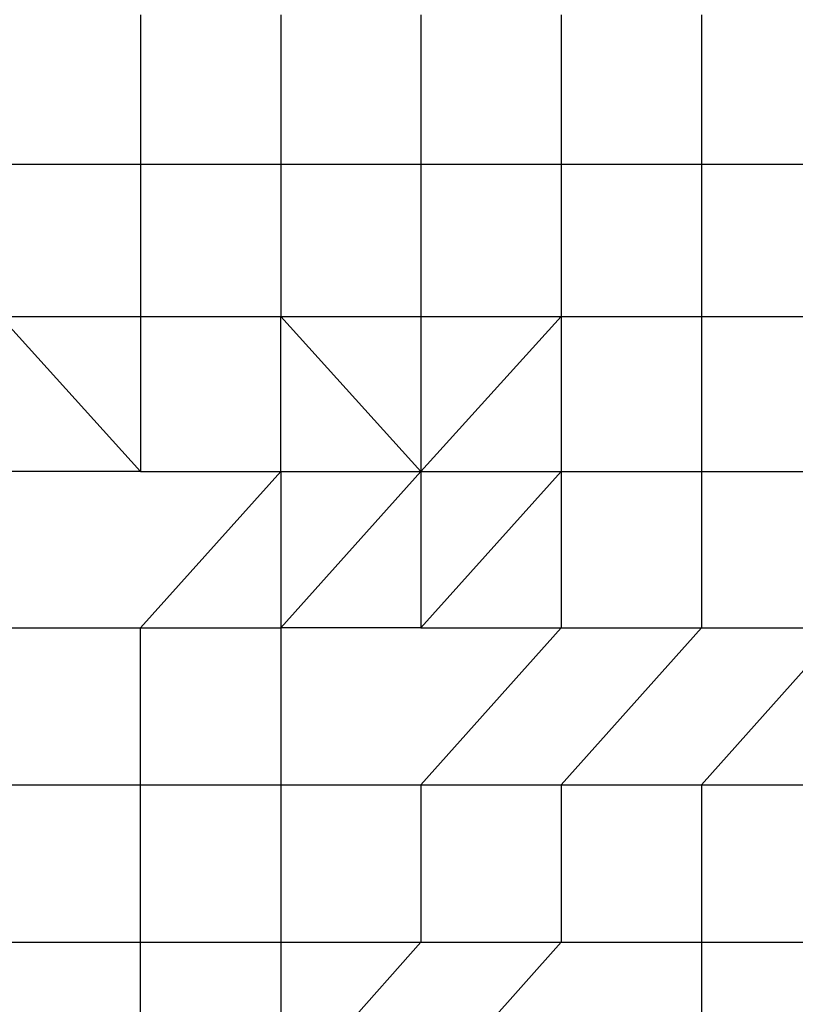
# Model space of a CAD drawing. Units: metres. Extents: x -0.021 to 0.083, y 0.002 to 0.086.
# Drawn here: x 0.03 to 0.03, y 0.067 to 0.068 of the extents above; entities that cross this region are included whole.
import ezdxf

# ---------------------------------------------------------------- set-up
doc = ezdxf.new("R2010")
doc.units = ezdxf.units.M

msp = doc.modelspace()

# ---------------------------------------------------------------- linework, layer by layer
at = {"color": 7, "linetype": 'Continuous', "lineweight": 25}
for p, q in [((0.0298749, 0.06755832), (0.0298749, 0.06741729)), ((0.03000747, 0.06755832), (0.03000746, 0.06741729)), ((0.03014003, 0.06755832), (0.03014003, 0.06741729)), ((0.03027259, 0.06755832), (0.03027259, 0.06741729)), ((0.03040515, 0.06755832), (0.03040515, 0.06741729)), ((0.02974234, 0.06741729), (0.0298749, 0.06741729)), ((0.0298749, 0.06741729), (0.0298749, 0.06727325)), ((0.0298749, 0.06741729), (0.03000746, 0.06741729)), ((0.03000746, 0.06741729), (0.03000746, 0.06727325)), ((0.03000746, 0.06741729), (0.03014003, 0.06741729)), ((0.03014003, 0.06741729), (0.03014003, 0.06727325)), ((0.03014003, 0.06741729), (0.03027259, 0.06741729)), ((0.03027259, 0.06741729), (0.03027259, 0.06727325)), ((0.03027259, 0.06741729), (0.03040515, 0.06741729)), ((0.03040515, 0.06741729), (0.03040515, 0.06727325)), ((0.03040515, 0.06741729), (0.03053771, 0.06741729)), ((0.02974234, 0.06727325), (0.0298749, 0.06712695)), ((0.02974234, 0.06727325), (0.0298749, 0.06727325)), ((0.0298749, 0.06727325), (0.0298749, 0.06712695)), ((0.0298749, 0.06727325), (0.03000746, 0.06727325)), ((0.03000746, 0.06712695), (0.03000746, 0.06727325)), ((0.03000746, 0.06727325), (0.03014003, 0.06727325)), ((0.03000746, 0.06727325), (0.03014003, 0.06712695)), ((0.03014003, 0.06727325), (0.03014003, 0.06712695)), ((0.03014003, 0.06727325), (0.03027259, 0.06727325)), ((0.03014003, 0.06712695), (0.03027259, 0.06727325)), ((0.03027259, 0.06727325), (0.03027259, 0.06712695)), ((0.03027259, 0.06727325), (0.03040515, 0.06727325)), ((0.03040515, 0.06727325), (0.03040515, 0.06712695)), ((0.03040515, 0.06727325), (0.03053771, 0.06727325)), ((0.0298749, 0.06712695), (0.02974234, 0.06712695)), ((0.0298749, 0.06697915), (0.03000746, 0.06712695)), ((0.0298749, 0.06712695), (0.03000746, 0.06712695)), ((0.03000746, 0.06712695), (0.03000746, 0.06697915)), ((0.03000746, 0.06712695), (0.03014003, 0.06712695)), ((0.03014003, 0.06712695), (0.03000746, 0.06697915)), ((0.03014003, 0.06712695), (0.03014003, 0.06697915)), ((0.03027259, 0.06712695), (0.03014003, 0.06697915)), ((0.03014003, 0.06712695), (0.03027259, 0.06712695)), ((0.03027259, 0.06712695), (0.03027259, 0.06697915)), ((0.03027259, 0.06712695), (0.03040515, 0.06712695)), ((0.03040515, 0.06712695), (0.03040515, 0.06697915)), ((0.03040515, 0.06712695), (0.03053771, 0.06712695)), ((0.02974234, 0.06697915), (0.0298749, 0.06697915)), ((0.0298749, 0.0668306), (0.0298749, 0.06697915)), ((0.0298749, 0.06697915), (0.03000746, 0.06697915)), ((0.03000746, 0.06697915), (0.03000746, 0.0668306)), ((0.03014003, 0.06697915), (0.03000746, 0.06697915)), ((0.03027259, 0.06697915), (0.03014003, 0.0668306)), ((0.03014003, 0.06697915), (0.03027259, 0.06697915)), ((0.03040515, 0.06697915), (0.03027259, 0.0668306)), ((0.03027259, 0.06697915), (0.03040515, 0.06697915)), ((0.03053771, 0.06697915), (0.03040515, 0.0668306)), ((0.03040515, 0.06697915), (0.03053771, 0.06697915)), ((0.02974234, 0.0668306), (0.0298749, 0.0668306)), ((0.0298749, 0.06668205), (0.0298749, 0.0668306)), ((0.0298749, 0.0668306), (0.03000746, 0.0668306)), ((0.03000746, 0.0668306), (0.03000746, 0.06668205)), ((0.03000746, 0.0668306), (0.03014003, 0.0668306)), ((0.03014003, 0.0668306), (0.03014003, 0.06668205)), ((0.03014003, 0.0668306), (0.03027259, 0.0668306)), ((0.03027259, 0.0668306), (0.03027259, 0.06668205)), ((0.03027259, 0.0668306), (0.03040515, 0.0668306)), ((0.03040515, 0.0668306), (0.03040515, 0.06668205)), ((0.03040515, 0.0668306), (0.03053771, 0.0668306)), ((0.02974234, 0.06668205), (0.0298749, 0.06668205)), ((0.0298749, 0.06653311), (0.0298749, 0.06668205)), ((0.0298749, 0.06668205), (0.03000746, 0.06668205)), ((0.03014003, 0.06668205), (0.03000746, 0.06653311)), ((0.03000746, 0.06668205), (0.03000746, 0.06653311)), ((0.03000746, 0.06668205), (0.03014003, 0.06668205)), ((0.03027259, 0.06668205), (0.03014003, 0.06653311)), ((0.03014003, 0.06668205), (0.03027259, 0.06668205)), ((0.03027259, 0.06668205), (0.03040515, 0.06668205)), ((0.03040515, 0.06668205), (0.03040515, 0.06653311)), ((0.03040515, 0.06668205), (0.03053771, 0.06668205))]:
    msp.add_line(p, q, dxfattribs=at)

doc.saveas('drawing.dxf')
